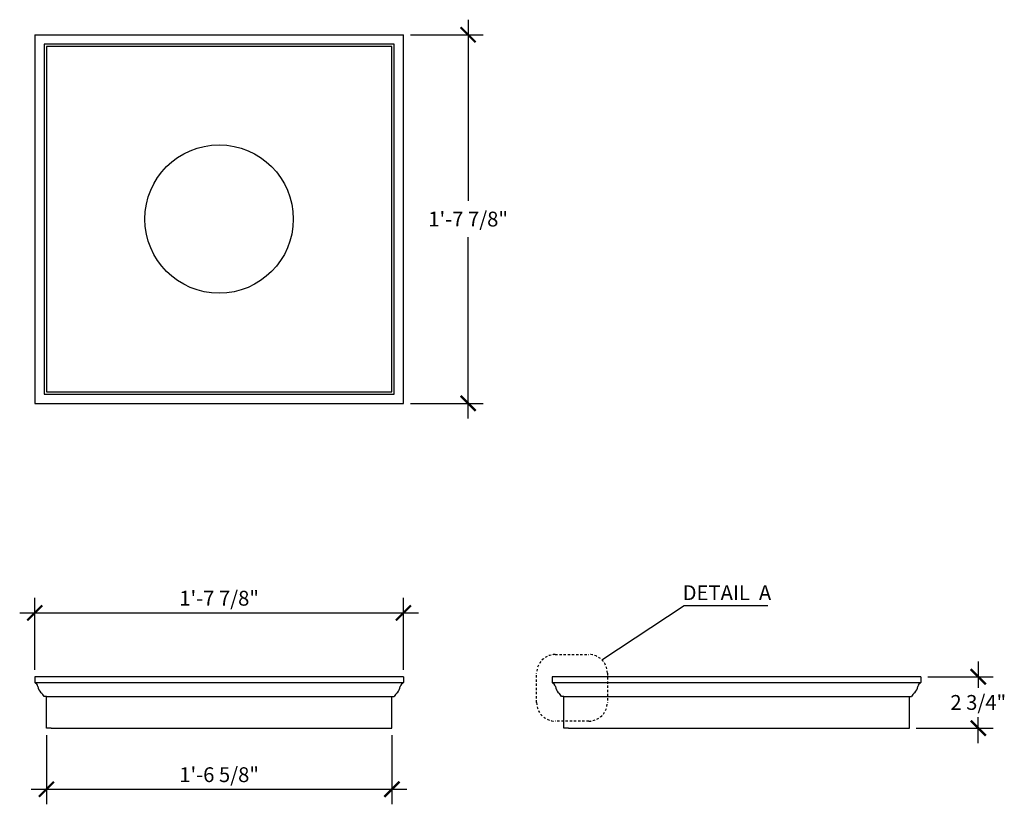
# Model space of a CAD drawing. Extents: x -104.1 to -19.1, y 145 to 187.3.
# Drawn here: x -104.1 to -51, y 145 to 187.3 of the extents above; entities that cross this region are included whole.
import ezdxf

# ---------------------------------------------------------------- set-up
doc = ezdxf.new("R2010")
doc.units = 0
doc.header["$MEASUREMENT"] = 0
doc.linetypes.add('HIDDEN2', pattern=[0.1875, 0.125, -0.0625])
doc.layers.get('0').update_dxf_attribs({"linetype": 'CONTINUOUS'})
doc.layers.get('DEFPOINTS').update_dxf_attribs({"linetype": 'CONTINUOUS'})
doc.layers.add('DIM', color=252, linetype='CONTINUOUS')
doc.layers.add('OBJECT', color=7, linetype='CONTINUOUS')
doc.styles.add('TECHNICAL', font='txt')
doc.dimstyles.new('1_8', dxfattribs={"dimscale": 0, "dimtxt": 0.8, "dimasz": 0.8125, "dimexe": 0.8125, "dimexo": 0.375, "dimgap": 0.375, "dimtad": 1, "dimtih": 1, "dimtoh": 1, "dimdec": 4, "dimzin": 0, "dimdsep": 46, "dimlunit": 4, "dimtxsty": 'TECHNICAL', "dimblk1": 'ARCHTICK', "dimblk2": 'ARCHTICK', "dimsah": 1, "dimcen": 0.0625, "dimdle": 0.8125, "dimadec": 0, "dimazin": 0, "dimtfac": 1, "dimtdec": 4, "dimtofl": 0, "dimtmove": 0, "dimatfit": 3, "dimldrblk": 'ARCHTICK', "dimfxl": 1, "dimfrac": 2, "dimtolj": 1, "dimtzin": 0, "dimarcsym": 0})

# ---------------------------------------------------------------- blocks, each defined once
blk = doc.blocks.new('_ARCHTICK')
at = {"color": 0, "linetype": 'ByBlock', "const_width": 0.15}
blk.add_lwpolyline([(-0.5, -0.5), (0.5, 0.5)], dxfattribs=at)
blk = doc.blocks.new('*D2')
at = {"layer": 'DEFPOINTS', "color": 0, "linetype": 'Continuous', "transparency": 16777216}
for p in [(-83.398, 186.455), (-83.398, 166.58), (-79.912, 166.58)]:
    blk.add_point(p, dxfattribs=at)
at = {"layer": 'DIM', "color": 0, "linetype": 'Continuous', "lineweight": -2, "transparency": 16777216}
for p, q in [((-79.912, 187.267), (-79.912, 177.502)), ((-83.023, 186.455), (-79.099, 186.455)), ((-79.912, 165.767), (-79.912, 175.533)), ((-83.023, 166.58), (-79.099, 166.58))]:
    blk.add_line(p, q, dxfattribs=at)
at = {"layer": 'DIM', "color": 0, "linetype": 'Continuous', "lineweight": -2, "transparency": 16777216, "xscale": 0.8125, "yscale": 0.8125, "zscale": 0.8125}
for p, rotation in [((-79.912, 186.455), 90), ((-79.912, 166.58), 270)]:
    blk.add_blockref('_ARCHTICK', p, dxfattribs=dict(at, rotation=rotation))
at = {"layer": 'DIM', "color": 0, "linetype": 'Continuous', "transparency": 16777216, "insert": (-79.912, 176.517), "char_height": 0.8, "attachment_point": 5, "style": 'TECHNICAL'}
blk.add_mtext('\\A1;1\'-7 7/8"', dxfattribs=at)
blk = doc.blocks.new('*D38')
at = {"color": 0, "linetype": 'ByBlock', "transparency": 16777216}
for p, q in [((-102.648, 148.69), (-102.648, 144.96)), ((-84.023, 148.69), (-84.023, 144.96)), ((-103.461, 145.772), (-83.211, 145.772))]:
    blk.add_line(p, q, dxfattribs=at)
at = {"layer": 'DEFPOINTS', "color": 0, "linetype": 'ByBlock', "transparency": 16777216}
for p in [(-102.648, 149.065), (-84.023, 149.065), (-84.023, 145.772)]:
    blk.add_point(p, dxfattribs=at)
at = {"color": 0, "linetype": 'ByBlock', "transparency": 16777216, "xscale": 0.8125, "yscale": 0.8125, "zscale": 0.8125, "rotation": 180}
blk.add_blockref('_ARCHTICK', (-102.648, 145.772), dxfattribs=at)
at = {"color": 0, "linetype": 'ByBlock', "transparency": 16777216, "xscale": 0.8125, "yscale": 0.8125, "zscale": 0.8125}
blk.add_blockref('_ARCHTICK', (-84.023, 145.772), dxfattribs=at)
at = {"color": 0, "linetype": 'ByBlock', "transparency": 16777216, "insert": (-93.336, 146.558), "char_height": 0.8, "attachment_point": 5, "style": 'TECHNICAL'}
blk.add_mtext('\\A1;1\'-6 5/8"', dxfattribs=at)
blk = doc.blocks.new('*D39')
at = {"color": 0, "linetype": 'ByBlock', "transparency": 16777216}
for p, q in [((-103.273, 152.215), (-103.273, 156.092)), ((-83.398, 152.215), (-83.398, 156.092)), ((-104.086, 155.28), (-82.586, 155.28))]:
    blk.add_line(p, q, dxfattribs=at)
at = {"layer": 'DEFPOINTS', "color": 0, "linetype": 'ByBlock', "transparency": 16777216}
for p in [(-83.398, 155.28), (-103.273, 151.84), (-83.398, 151.84)]:
    blk.add_point(p, dxfattribs=at)
at = {"color": 0, "linetype": 'ByBlock', "transparency": 16777216, "xscale": 0.8125, "yscale": 0.8125, "zscale": 0.8125, "rotation": 180}
blk.add_blockref('_ARCHTICK', (-103.273, 155.28), dxfattribs=at)
at = {"color": 0, "linetype": 'ByBlock', "transparency": 16777216, "xscale": 0.8125, "yscale": 0.8125, "zscale": 0.8125}
blk.add_blockref('_ARCHTICK', (-83.398, 155.28), dxfattribs=at)
at = {"color": 0, "linetype": 'ByBlock', "transparency": 16777216, "insert": (-93.336, 156.071), "char_height": 0.8, "attachment_point": 5, "style": 'TECHNICAL'}
blk.add_mtext('\\A1;1\'-7 7/8"', dxfattribs=at)
blk = doc.blocks.new('A$C559F54A5')
at = {"layer": 'OBJECT'}
for p, q in [((19.875, 2.776), (0, 2.776)), ((0, 2.455), (19.875, 2.455)), ((0.625, 1.708), (19.25, 1.708)), ((0.876, 0), (18.999, 0))]:
    blk.add_line(p, q, dxfattribs=at)
at = {"layer": 'OBJECT', "linetype": 'Continuous'}
for p, q in [((0, 2.776), (0, 2.455)), ((19.875, 2.776), (19.875, 2.455)), ((0.625, 1.708), (0.5, 1.708)), ((0.625, 0), (0.625, 1.708)), ((19.25, 1.708), (19.375, 1.708)), ((19.25, 0), (19.25, 1.708)), ((0.876, 0), (0.625, 0)), ((18.999, 0), (19.25, 0))]:
    blk.add_line(p, q, dxfattribs=at)
for centre, major_axis, start_param, end_param in [((-0.291, 2.118), (-0.491, 0), 3.4738, 4.077086), ((0.992, 2.324), (-0.823, 0), 0.09814, 0.630581), ((18.883, 2.324), (-0.823, 0), 2.511012, 3.043453), ((20.166, 2.118), (-0.491, 0), 5.347692, 5.950978), ((0.036, 1.571), (-0.491, 0), 3.4738, 4.077086), ((19.839, 1.571), (-0.491, 0), 5.347692, 5.950978)]:
    blk.add_ellipse(centre, major_axis=major_axis, ratio=0.854054, start_param=start_param, end_param=end_param, dxfattribs=at)
blk = doc.blocks.new('*D49')
at = {"color": 0, "linetype": 'ByBlock', "transparency": 16777216}
for p, q in [((-52.414, 152.653), (-52.414, 151.238)), ((-55.129, 151.84), (-51.602, 151.84)), ((-52.414, 148.252), (-52.414, 149.667)), ((-55.754, 149.065), (-51.602, 149.065))]:
    blk.add_line(p, q, dxfattribs=at)
at = {"layer": 'DEFPOINTS', "color": 0, "linetype": 'ByBlock', "transparency": 16777216}
for p in [(-55.504, 151.84), (-56.129, 149.065), (-52.414, 149.065)]:
    blk.add_point(p, dxfattribs=at)
at = {"color": 0, "linetype": 'ByBlock', "transparency": 16777216, "xscale": 0.8125, "yscale": 0.8125, "zscale": 0.8125}
for p, rotation in [((-52.414, 151.84), 90), ((-52.414, 149.065), 270)]:
    blk.add_blockref('_ARCHTICK', p, dxfattribs=dict(at, rotation=rotation))
at = {"color": 0, "linetype": 'ByBlock', "transparency": 16777216, "insert": (-52.414, 150.453), "char_height": 0.8, "attachment_point": 5, "style": 'TECHNICAL'}
blk.add_mtext('\\A1;2 3/4"', dxfattribs=at)

msp = doc.modelspace()

# ---------------------------------------------------------------- linework, layer by layer
at = {"layer": 'DIM', "linetype": 'Continuous'}
for p, q in [((-72.70028, 152.74363), (-68.26404, 155.67987)), ((-68.26404, 155.67987), (-63.76059, 155.67987))]:
    msp.add_line(p, q, dxfattribs=at)
at = {"layer": 'DIM', "linetype": 'HIDDEN2'}
msp.add_lwpolyline([(-75.21902, 153.03652), (-73.40739, 153.03652, -0.41421356), (-72.40739, 152.03652), (-72.40739, 150.44613, -0.41421356), (-73.40739, 149.44613), (-75.21902, 149.44613, -0.41421356), (-76.21902, 150.44613), (-76.21902, 152.03652, -0.41421356)], format="xyb", close=True, dxfattribs=at)
at = {"layer": 'OBJECT'}
for p, q in [((-103.27346, 186.4549), (-103.27346, 166.5799)), ((-103.27346, 186.4549), (-83.39846, 186.4549)), ((-83.39846, 166.5799), (-83.39846, 186.4549)), ((-83.89846, 185.9549), (-102.77346, 185.9549)), ((-102.77346, 185.9549), (-102.77346, 167.0799)), ((-84.02346, 185.8299), (-102.64846, 185.8299)), ((-102.64846, 185.8299), (-102.64846, 167.2049)), ((-84.02346, 167.2049), (-84.02346, 185.8299)), ((-83.89846, 167.0799), (-83.89846, 185.9549)), ((-102.64846, 167.2049), (-84.02346, 167.2049)), ((-102.77346, 167.0799), (-83.89846, 167.0799)), ((-103.27346, 166.5799), (-83.39846, 166.5799))]:
    msp.add_line(p, q, dxfattribs=at)
at = {"layer": 'OBJECT', "linetype": 'Continuous'}
msp.add_circle((-93.33596, 176.5174), 4, dxfattribs=at)

# ---------------------------------------------------------------- block references
at = {"layer": 'DIM', "linetype": 'Continuous'}
for p in [(-103.27346, 149.06474), (-75.37946, 149.06474)]:
    msp.add_blockref('A$C559F54A5', p, dxfattribs=at)

# ---------------------------------------------------------------- texts
at = {"layer": 'DIM', "linetype": 'Continuous', "style": 'TECHNICAL'}
msp.add_text('DETAIL  A', height=0.8, dxfattribs=at).set_placement((-68.35012, 155.97073))

# ---------------------------------------------------------------- dimensions: what is measured, and where the dimension line sits
at = {"layer": 'DIM', "linetype": 'Continuous'}
for base, p1, p2, picture, middle in [((-79.91152, 166.5799), (-83.39846, 186.4549), (-83.39846, 166.5799), '*D2', (-79.91152, 176.5174)), ((-52.41432, 149.06474), (-55.50446, 151.84041), (-56.12946, 149.06474), '*D49', (-52.41432, 150.45258))]:
    dim = msp.add_linear_dim(base=base, p1=p1, p2=p2, angle=90, dimstyle='1_8', override={"dimscale": 1}, dxfattribs=at)
    dim.commit()
    dim.dimension.update_dxf_attribs({"geometry": picture, "text_midpoint": middle})
for base, p1, p2, picture, middle in [((-83.39846, 155.27962), (-103.27346, 151.84041), (-83.39846, 151.84041), '*D39', (-93.33596, 156.07149)), ((-84.02346, 145.77213), (-102.64846, 149.06474), (-84.02346, 149.06474), '*D38', (-93.33596, 146.55798))]:
    dim = msp.add_linear_dim(base=base, p1=p1, p2=p2, dimstyle='1_8', override={"dimscale": 1}, dxfattribs=at)
    dim.commit()
    dim.dimension.update_dxf_attribs({"geometry": picture, "text_midpoint": middle})

doc.saveas('drawing.dxf')
